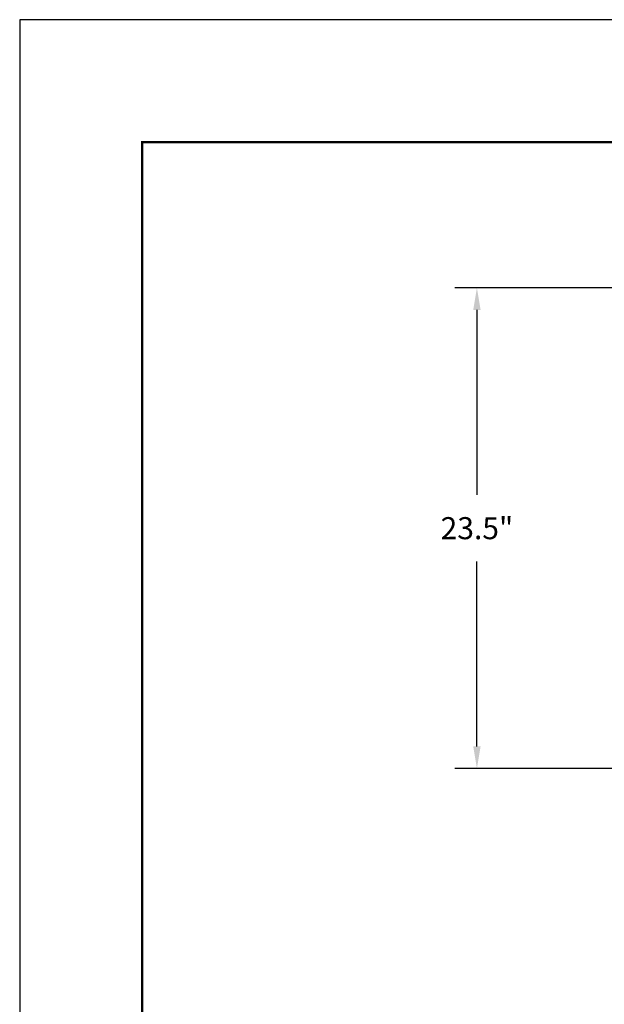
# Model space of a CAD drawing. Units: inches. Extents: x -20 to 112, y -347 to -245.
# Drawn here: x -20 to 9, y -293 to -245 of the extents above; entities that cross this region are included whole.
import ezdxf

# ---------------------------------------------------------------- set-up
doc = ezdxf.new("R2010")
doc.units = ezdxf.units.IN
doc.header["$MEASUREMENT"] = 0
doc.header["$PDSIZE"] = -1
doc.layers.add('DIM', color=7, linetype='Continuous', lineweight=9)
doc.layers.add('FRA', color=5, linetype='Continuous', lineweight=30)
doc.styles.get("Standard").update_dxf_attribs({"font": 'arial.ttf'})
doc.dimstyles.new('12X', dxfattribs={"dimscale": 6, "dimtxt": 0.18, "dimasz": 0.18, "dimexe": 0.18, "dimexo": 0.18, "dimgap": 0.18, "dimtad": 0, "dimtih": 1, "dimtoh": 1, "dimdec": 1, "dimrnd": 0.125, "dimdsep": 46, "dimtxsty": 'Standard', "dimcen": -0.18, "dimclrd": 256, "dimclre": 256, "dimadec": 0, "dimazin": 0, "dimtfac": 1, "dimtdec": 3, "dimtofl": 0, "dimtmove": 0, "dimatfit": 0, "dimfxl": 1, "dimtolj": 1, "dimarcsym": 0})

# ---------------------------------------------------------------- blocks, each defined once
blk = doc.blocks.new('*D1')
at = {"layer": 'Defpoints', "color": 0, "transparency": 16777216}
for p in [(2.384, -257.727), (11.079, -257.727), (11.077, -281.287)]:
    blk.add_point(p, dxfattribs=at)
at = {"layer": 'DIM', "lineweight": -2, "ltscale": 5, "transparency": 16777216}
for p, q in [((9.999, -257.727), (1.304, -257.727)), ((2.384, -258.807), (2.384, -267.876)), ((2.384, -280.207), (2.384, -271.139)), ((9.997, -281.287), (1.304, -281.287))]:
    blk.add_line(p, q, dxfattribs=at)
at = {"layer": 'DIM', "transparency": 16777216}
for points in [[(2.564, -258.807), (2.204, -258.807), (2.384, -257.727)], [(2.204, -280.207), (2.564, -280.207), (2.384, -281.287)]]:
    blk.add_solid(points, dxfattribs=at)
at = {"layer": 'DIM', "color": 0, "transparency": 16777216, "insert": (2.384, -269.507), "char_height": 1.08, "attachment_point": 5}
blk.add_mtext('\\A1;23.5"', dxfattribs=at)

msp = doc.modelspace()

# ---------------------------------------------------------------- linework, layer by layer
at = {"color": 7, "ltscale": 5}
msp.add_lwpolyline([(-20.032, -346.578), (111.968, -346.578), (111.968, -244.578), (-20.032, -244.578)], close=True, dxfattribs=at)
at = {"layer": 'FRA', "color": 7, "ltscale": 5, "const_width": 0.12}
msp.add_lwpolyline([(-14.032, -340.578), (105.968, -340.578), (105.968, -250.578), (-14.032, -250.578)], close=True, dxfattribs=at)

# ---------------------------------------------------------------- dimensions: what is measured, and where the dimension line sits
at = {"layer": 'DIM', "color": 7, "ltscale": 5}
dim = msp.add_linear_dim(base=(2.384, -257.727), p1=(11.077, -281.287), p2=(11.079, -257.727), angle=90, dimstyle='12X', override={"dimpost": '"'}, dxfattribs=at)
dim.commit()
dim.dimension.update_dxf_attribs({"geometry": '*D1', "text_midpoint": (2.384, -269.507)})

doc.saveas('drawing.dxf')
